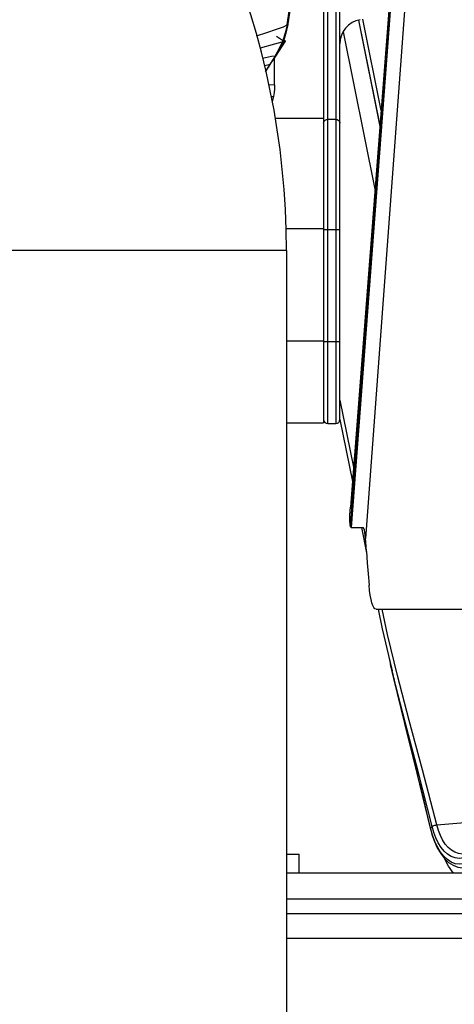
# Model space of a CAD drawing. Units: millimetres. Extents: x 0 to 841, y 0 to 594.
# Drawn here: x 154 to 157, y 245 to 251 of the extents above; entities that cross this region are included whole.
import ezdxf

# ---------------------------------------------------------------- set-up
doc = ezdxf.new("R2010")
doc.units = ezdxf.units.MM
doc.header["$LTSCALE"] = 46.255
doc.layers.get('0').update_dxf_attribs({"linetype": 'CONTINUOUS'})
doc.layers.add('ALL_FEATURES', color=7, linetype='CONTINUOUS')
doc.styles.get("Standard").update_dxf_attribs({"font": 'txt', "width": 0.8})
doc.dimstyles.new('DIMSTYLE_2', dxfattribs={"dimtxt": 3.2, "dimasz": 3, "dimexe": 2.5, "dimexo": 0, "dimgap": 0.8, "dimtad": 1, "dimdec": 0, "dimlfac": 20, "dimdsep": 46, "dimtxsty": 'STANDARD', "dimblk": 'OPEN', "dimblk1": 'OPEN', "dimblk2": 'OPEN', "dimcen": 0.09, "dimadec": 3, "dimazin": 2, "dimtp": 1.2, "dimtm": 1.2, "dimtfac": 1, "dimtdec": 0, "dimtofl": 0, "dimtmove": 0, "dimatfit": 3, "dimldrblk": 'OPEN', "dimfxl": 1, "dimtolj": 1, "dimarcsym": 0})

# ---------------------------------------------------------------- blocks, each defined once
blk = doc.blocks.new('_OPEN')
at = {"color": 0, "linetype": 'BYBLOCK'}
for p, q in [((0, 0), (-1, 0.1667)), ((-1, -0.1667), (0, 0)), ((-1, 0), (0, 0))]:
    blk.add_line(p, q, dxfattribs=at)
blk = doc.blocks.new('*D26')
at = {"color": 2, "linetype": 'CONTINUOUS'}
for p, q in [((89.9732, 213.6429), (89.9732, 401.5892)), ((166.9907, 258.253), (166.9907, 401.5892)), ((89.9732, 399.0892), (128.4819, 399.0892)), ((166.9907, 399.0892), (128.4819, 399.0892))]:
    blk.add_line(p, q, dxfattribs=at)
at = {"color": 2, "linetype": 'CONTINUOUS', "xscale": 3, "yscale": 3, "zscale": 3, "rotation": 180}
blk.add_blockref('_OPEN', (89.9732, 399.0892), dxfattribs=at)
at = {"color": 2, "linetype": 'CONTINUOUS', "xscale": 3, "yscale": 3, "zscale": 3}
blk.add_blockref('_OPEN', (166.9907, 399.0892), dxfattribs=at)
at = {"color": 2, "linetype": 'CONTINUOUS', "insert": (121.263, 403.0892), "char_height": 3.2, "width": 15.36, "attachment_point": 2, "line_spacing_factor": 0.9}
blk.add_mtext('1540', dxfattribs=at)

msp = doc.modelspace()

# ---------------------------------------------------------------- linework, layer by layer
at = {"layer": 'ALL_FEATURES', "color": 9, "linetype": 'CONTINUOUS'}
for p, q in [((156.278631, 247.8796), (156.964341, 256.766966)), ((157.026327, 256.684792), (156.37034, 247.80938)), ((156.188162, 254.630276), (156.188162, 248.512616)), ((156.138162, 248.512616), (156.138162, 254.143704)), ((155.890181, 250.953115), (156.075696, 252.188374)), ((155.890181, 250.953115), (155.893447, 250.955592)), ((156.326126, 250.982263), (156.45694, 250.331521)), ((155.824706, 250.883801), (155.874827, 250.850876)), ((156.233559, 250.910844), (156.427272, 249.947205)), ((155.874827, 250.850876), (155.757528, 250.668662)), ((155.869982, 250.860382), (155.86915, 250.858494)), ((155.818534, 250.763429), (155.815826, 250.763604)), ((155.820173, 250.761653), (155.820197, 250.761905)), ((155.813162, 250.586321), (155.813162, 250.750892)), ((155.813162, 250.586321), (155.777348, 250.583659)), ((155.793236, 250.514167), (155.805988, 250.514552)), ((155.805982, 250.514517), (155.798679, 250.4812)), ((156.113162, 250.378772), (155.81559, 250.378772)), ((156.188162, 250.373772), (156.138162, 250.373772)), ((155.881312, 249.705469), (156.113162, 249.705469)), ((156.113162, 249.700469), (156.213162, 249.700469)), ((155.885662, 249.572616), (154.185662, 249.572616)), ((156.113162, 249.017616), (155.885662, 249.017616)), ((156.213162, 249.012616), (156.113162, 249.012616)), ((156.213162, 248.656265), (156.295859, 248.244883)), ((156.543036, 246.95137), (156.522834, 247.038415)), ((156.806033, 246.055779), (157.230299, 246.093306)), ((156.767689, 246.035474), (156.777007, 246.046446)), ((156.779226, 245.993745), (156.767689, 246.035474))]:
    msp.add_line(p, q, dxfattribs=at)
at = {"layer": 'ALL_FEATURES', "color": 7, "linetype": 'CONTINUOUS'}
for p, q in [((156.810504, 254.91155), (156.277083, 248.001549)), ((156.213162, 248.537616), (156.213162, 254.681946)), ((156.113162, 252.324966), (156.113162, 248.517616)), ((155.895703, 250.958514), (155.929571, 251.174375)), ((156.327582, 250.982556), (156.457361, 250.336965)), ((156.352133, 250.987121), (156.464427, 250.428507)), ((155.813698, 250.834307), (155.724493, 250.810344)), ((155.879069, 250.852029), (155.813698, 250.834307)), ((155.820173, 250.761653), (155.879069, 250.852029)), ((155.869237, 250.858438), (155.869982, 250.860382)), ((155.879069, 250.852029), (155.869237, 250.858438)), ((155.788943, 250.713722), (155.820173, 250.761653)), ((155.758071, 250.666334), (155.79017, 250.715605)), ((155.885662, 249.572616), (155.885662, 242.572616)), ((156.212991, 248.536539), (156.289133, 248.157765)), ((155.885662, 248.517616), (156.113162, 248.517616)), ((156.138162, 248.512616), (156.188162, 248.512616)), ((156.280172, 247.877583), (156.278631, 247.8796)), ((156.281693, 247.876918), (156.280172, 247.877583)), ((156.281693, 247.876918), (156.354631, 247.876918)), ((156.34559, 247.876918), (156.376794, 247.72169)), ((156.434687, 247.376918), (160.915507, 247.376918)), ((156.446763, 247.376918), (156.472367, 247.255908)), ((156.505647, 247.112117), (156.533393, 246.991585)), ((156.535135, 246.984133), (156.535721, 246.98163)), ((156.537494, 246.974066), (156.53809, 246.971526)), ((156.539892, 246.963855), (156.540498, 246.96128)), ((156.542329, 246.953504), (156.542945, 246.950892)), ((156.544813, 246.942979), (156.545443, 246.940313)), ((156.54736, 246.932211), (156.548008, 246.929472)), ((156.548991, 246.925325), (156.549654, 246.922533)), ((156.551678, 246.914011), (156.552366, 246.911118)), ((156.553411, 246.906727), (156.554117, 246.903763)), ((156.555191, 246.899257), (156.555921, 246.896195)), ((156.557052, 246.891458), (156.557838, 246.888168)), ((156.557838, 246.888168), (156.558658, 246.884738)), ((156.558658, 246.884738), (156.559536, 246.881069)), ((156.559536, 246.881069), (156.560508, 246.877012)), ((156.560508, 246.877012), (156.561615, 246.872391)), ((156.561615, 246.872391), (156.563423, 246.864854)), ((156.563423, 246.864854), (156.564669, 246.859668)), ((156.564669, 246.859668), (156.566592, 246.851673)), ((156.566592, 246.851673), (156.568578, 246.843426)), ((156.568578, 246.843426), (156.570625, 246.834938)), ((156.570625, 246.834938), (156.572732, 246.826219)), ((156.572732, 246.826219), (156.574895, 246.81728)), ((156.574895, 246.81728), (156.577114, 246.808121)), ((156.577114, 246.808121), (156.579391, 246.798739)), ((156.579391, 246.798739), (156.580941, 246.792359)), ((156.580941, 246.792359), (156.583316, 246.782598)), ((156.583316, 246.782598), (156.585751, 246.772602)), ((156.585751, 246.772602), (156.588259, 246.762328)), ((156.588259, 246.762328), (156.590863, 246.75167)), ((156.590863, 246.75167), (156.593592, 246.74052)), ((156.593592, 246.74052), (156.595493, 246.732761)), ((156.595493, 246.732761), (156.599731, 246.715489)), ((156.599731, 246.715489), (156.603397, 246.700578)), ((156.603397, 246.700578), (156.608385, 246.68033)), ((156.608385, 246.68033), (156.610912, 246.670083)), ((156.610912, 246.670083), (156.614744, 246.654568)), ((156.614744, 246.654568), (156.617325, 246.64413)), ((156.617325, 246.64413), (156.619925, 246.63362)), ((156.619925, 246.63362), (156.622545, 246.623039)), ((156.622545, 246.623039), (156.625184, 246.612391)), ((156.625184, 246.612391), (156.627841, 246.601677)), ((156.677935, 246.400085), (156.680798, 246.388536)), ((156.680798, 246.388536), (156.683666, 246.376964)), ((156.683666, 246.376964), (156.687973, 246.359564)), ((156.687973, 246.359564), (156.69085, 246.347927)), ((156.69085, 246.347927), (156.696625, 246.324534)), ((156.696625, 246.324534), (156.703899, 246.294994)), ((156.703899, 246.294994), (156.721736, 246.222108)), ((156.721736, 246.222108), (156.737185, 246.158321)), ((156.737185, 246.158321), (156.75169, 246.097719)), ((155.963162, 245.762616), (155.963162, 245.877616)), ((160.923162, 245.512616), (155.885662, 245.512616))]:
    msp.add_line(p, q, dxfattribs=at)
at = {"layer": 'ALL_FEATURES', "color": 3, "linetype": 'CONTINUOUS'}
for p, q in [((155.885662, 245.877616), (155.963162, 245.877616)), ((155.885662, 245.762616), (163.348162, 245.762616)), ((162.647567, 245.602616), (155.885662, 245.602616)), ((155.885662, 245.362616), (159.594747, 245.362616))]:
    msp.add_line(p, q, dxfattribs=at)
at = {"layer": 'ALL_FEATURES', "color": 7, "linetype": 'CONTINUOUS'}
for points in [[(157.005595, 257.515554), (156.74323, 254.013615), (156.499481, 250.764165), (156.282621, 247.876918)], [(155.870005, 250.860445), (155.875222, 250.87511), (155.888012, 250.919534), (155.895703, 250.958514)], [(156.278631, 247.8796), (156.275112, 247.89317), (156.273633, 247.918157), (156.274275, 247.954372), (156.277083, 248.001549)], [(156.37034, 247.80938), (156.368008, 247.830157), (156.365525, 247.847177), (156.362916, 247.860361), (156.360207, 247.869676), (156.357434, 247.875146), (156.354631, 247.876918)], [(156.376246, 247.730472), (156.374414, 247.759791), (156.372435, 247.786174), (156.37034, 247.80938)], [(156.376246, 247.730472), (156.380572, 247.661177), (156.385637, 247.592141), (156.39144, 247.523365)], [(156.434687, 247.376918), (156.427695, 247.379321), (156.420988, 247.386559), (156.414688, 247.398561), (156.408895, 247.415106), (156.403638, 247.436063), (156.398939, 247.461345), (156.394861, 247.490601), (156.39144, 247.523365)], [(156.472367, 247.255908), (156.51998, 247.050189), (156.532479, 246.998641)], [(156.533393, 246.991585), (156.533682, 246.990349), (156.534261, 246.98787)], [(156.534261, 246.98787), (156.534552, 246.986627), (156.535135, 246.984133)], [(156.535721, 246.98163), (156.536015, 246.980375), (156.536605, 246.977859)], [(156.536605, 246.977859), (156.536901, 246.976597), (156.537494, 246.974066)], [(156.53809, 246.971526), (156.538389, 246.970253), (156.538988, 246.967701)], [(156.538988, 246.967701), (156.539289, 246.966421), (156.539892, 246.963855)], [(156.540498, 246.96128), (156.540801, 246.95999), (156.541411, 246.957403)], [(156.541411, 246.957403), (156.541716, 246.956106), (156.542329, 246.953504)], [(156.542945, 246.950892), (156.543254, 246.949582), (156.543875, 246.946951)], [(156.543875, 246.946951), (156.544186, 246.945631), (156.544813, 246.942979)], [(156.545443, 246.940313), (156.545759, 246.938974), (156.546396, 246.936282)], [(156.546396, 246.936282), (156.546716, 246.93493), (156.54736, 246.932211)], [(156.548008, 246.929472), (156.548335, 246.928095), (156.548991, 246.925325)], [(156.549654, 246.922533), (156.549987, 246.921128), (156.550659, 246.9183)], [(156.550659, 246.9183), (156.550997, 246.916877), (156.551678, 246.914011)], [(156.552366, 246.911118), (156.552712, 246.909662), (156.553411, 246.906727)], [(156.554117, 246.903763), (156.554473, 246.902269), (156.555191, 246.899257)], [(156.555921, 246.896195), (156.556293, 246.894639), (156.557052, 246.891458)], [(156.627841, 246.601677), (156.629176, 246.596296), (156.631858, 246.585488)], [(156.631858, 246.585488), (156.633205, 246.580061), (156.635912, 246.569163)], [(156.635912, 246.569163), (156.637271, 246.563693), (156.638634, 246.558208), (156.64137, 246.547199)], [(156.64137, 246.547199), (156.642743, 246.541675), (156.64412, 246.536137), (156.6455, 246.530587), (156.646883, 246.525025), (156.648269, 246.519451)], [(156.648269, 246.519451), (156.658052, 246.480117), (156.65946, 246.474456), (156.66087, 246.468786), (156.662282, 246.463106), (156.663697, 246.457417)], [(156.663697, 246.457417), (156.666531, 246.446013), (156.667951, 246.440298), (156.669373, 246.434575)], [(156.669373, 246.434575), (156.672221, 246.423107), (156.673648, 246.417362)], [(156.673648, 246.417362), (156.676505, 246.40585), (156.677935, 246.400085)], [(156.75169, 246.097719), (156.765153, 246.04072), (156.76691, 246.033221)], [(156.76691, 246.033222), (156.776467, 245.997401), (156.791061, 245.955324), (156.808919, 245.915915), (156.829723, 245.880719), (156.852994, 245.850777), (156.878292, 245.82673), (156.905327, 245.80887), (156.933824, 245.797434), (156.963325, 245.792732), (156.980902, 245.793184)], [(156.908266, 245.762616), (156.902439, 245.768902), (156.877958, 245.804181), (156.855406, 245.846357), (156.853955, 245.849864)]]:
    msp.add_lwpolyline(points, dxfattribs=at)
at = {"layer": 'ALL_FEATURES', "color": 9, "linetype": 'CONTINUOUS'}
for points in [[(155.702758, 250.886052), (155.766526, 250.905907), (155.825514, 250.925739), (155.866831, 250.941504), (155.890181, 250.953115)], [(155.890181, 250.953115), (155.878985, 250.903118), (155.862741, 250.85453), (155.841612, 250.807863), (155.815826, 250.763604)], [(155.893448, 250.955592), (155.88232, 250.904886), (155.866002, 250.855605), (155.84466, 250.808284), (155.818534, 250.763429)], [(155.893447, 250.955592), (155.894802, 250.956952), (155.895552, 250.958046), (155.895703, 250.958513)], [(155.738744, 250.749225), (155.75675, 250.753322), (155.79496, 250.760981), (155.815826, 250.763604)], [(155.820197, 250.761905), (155.820078, 250.762507), (155.819523, 250.763014), (155.818534, 250.763429)], [(155.813162, 250.586321), (155.812333, 250.561977), (155.809941, 250.538045), (155.805982, 250.514517)], [(156.113162, 250.351329), (156.114385, 250.358264), (156.117936, 250.364521)], [(156.117936, 250.364521), (156.123467, 250.369486), (156.130436, 250.372674), (156.138162, 250.373772)], [(156.188162, 250.373772), (156.195887, 250.372674), (156.202856, 250.369486), (156.208387, 250.364521), (156.211938, 250.358264), (156.213162, 250.351329)], [(156.565364, 246.970482), (156.504764, 247.221903), (156.471389, 247.376918)], [(156.777007, 246.046446), (156.691269, 246.382685), (156.611836, 246.685705), (156.54178, 246.960793), (156.532479, 246.998641)], [(156.806033, 246.055779), (156.718245, 246.392626), (156.636909, 246.695595), (156.565364, 246.970482)], [(156.767689, 246.035474), (156.685661, 246.372375), (156.610041, 246.675924), (156.543036, 246.95137)], [(156.76691, 246.033222), (156.766864, 246.03365), (156.767689, 246.035474)], [(156.777007, 246.046446), (156.779396, 246.048409), (156.783169, 246.050374), (156.788085, 246.052209), (156.793796, 246.053791), (156.799917, 246.055006), (156.806033, 246.055779)], [(156.971598, 245.855216), (156.943897, 245.851512), (156.917699, 245.854481), (156.894218, 245.862992), (156.871912, 245.876812), (156.851476, 245.895225), (156.832595, 245.918143), (156.815234, 245.94566), (156.800385, 245.976015), (156.787563, 246.009763), (156.777007, 246.046446)], [(156.973476, 245.878422), (156.964512, 245.877942), (156.939239, 245.880599), (156.916656, 245.888405), (156.895278, 245.901151), (156.875921, 245.918004), (156.858042, 245.939013), (156.841707, 245.964138), (156.827809, 245.991761), (156.815838, 246.022455), (156.806033, 246.055779)], [(156.973907, 245.818521), (156.946089, 245.814992), (156.919126, 245.818433), (156.894305, 245.827989), (156.870569, 245.843441), (156.848459, 245.86428), (156.828133, 245.890055), (156.809391, 245.921008), (156.793189, 245.955482), (156.779226, 245.993745)]]:
    msp.add_lwpolyline(points, dxfattribs=at)
at = {"layer": 'ALL_FEATURES', "color": 7, "linetype": 'CONTINUOUS'}
for centre, radius, start, end in [((151.035662, 249.572616), 4.85, 0, 90), ((156.363162, 250.836751), 0.15, 100, 180), ((145.513162, 288.967616), 39.61, 284.9801823, 285.0358817), ((156.138162, 248.537616), 0.025, 180, 270), ((156.188162, 248.537616), 0.025, 270, 360)]:
    msp.add_arc(centre, radius, start, end, dxfattribs=at)

# ---------------------------------------------------------------- dimensions: what is measured, and where the dimension line sits
at = {"color": 2, "linetype": 'CONTINUOUS'}
dim = msp.add_linear_dim(base=(166.990662, 399.089217), p1=(89.973162, 213.642877), p2=(166.990662, 258.253001), dimstyle='DIMSTYLE_2', dxfattribs=at)
dim.commit()
dim.dimension.update_dxf_attribs({"geometry": '*D26', "text_midpoint": (121.582991, 399.089217), "dimtype": 160})

doc.saveas('drawing.dxf')
